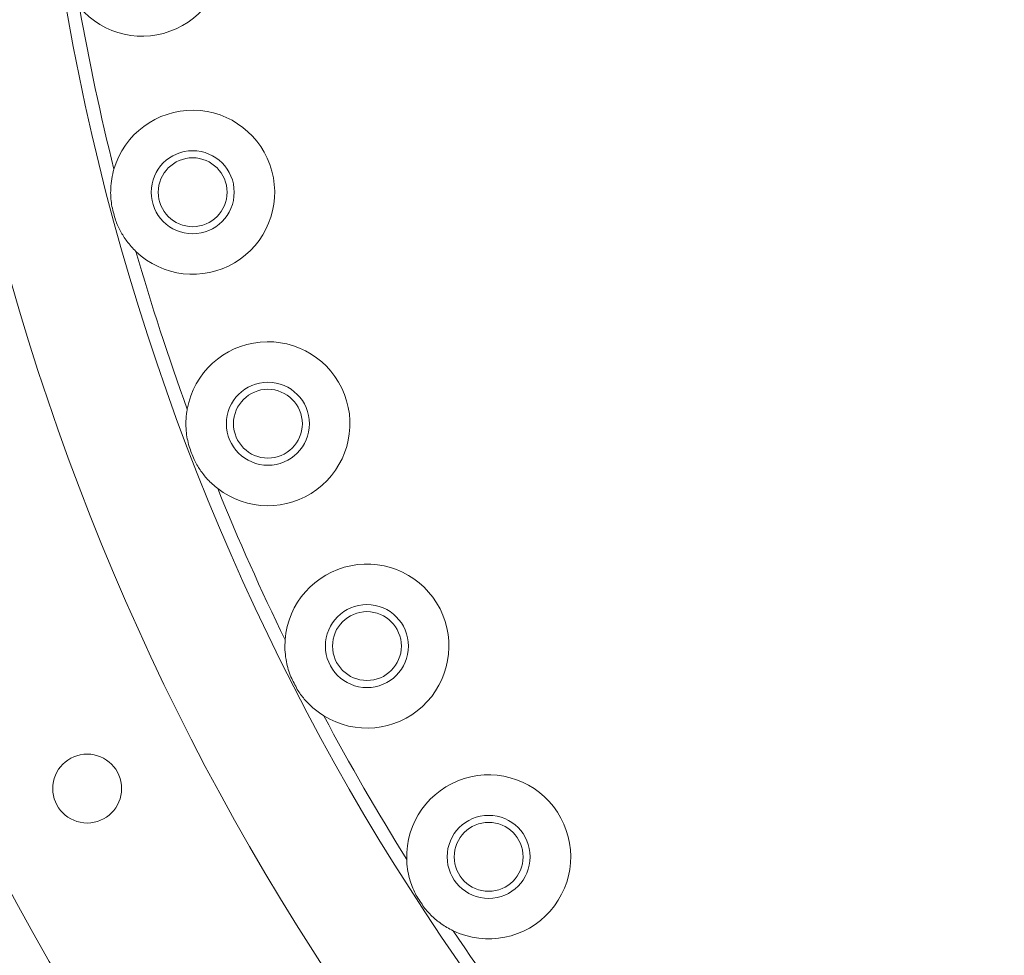
# Model space of a CAD drawing. Extents: x -322 to 244, y -56 to 469.
# Drawn here: x -262 to -241, y 371 to 390 of the extents above; entities that cross this region are included whole.
import ezdxf

# ---------------------------------------------------------------- set-up
doc = ezdxf.new("R2010")
doc.units = 0
doc.header["$LTSCALE"] = 15
doc.header["$MEASUREMENT"] = 0
doc.layers.get('0').update_dxf_attribs({"linetype": 'CONTINUOUS'})
doc.layers.get('DEFPOINTS').update_dxf_attribs({"linetype": 'CONTINUOUS'})
doc.layers.add('DIM', color=11, linetype='CONTINUOUS')
doc.styles.add('SIMP', font='ROMANS')
doc.dimstyles.get("Standard").update_dxf_attribs({"dimscale": 0, "dimtxt": 0.15625, "dimasz": 0.18, "dimexe": 0.18, "dimexo": 0.09875, "dimgap": 0.09, "dimtad": 0, "dimtih": 1, "dimtoh": 1, "dimdec": 4, "dimzin": 4, "dimdsep": 46, "dimlunit": 5, "dimtxsty": 'SIMP', "dimcen": 0.09, "dimadec": 0, "dimazin": 0, "dimtfac": 1, "dimtdec": 4, "dimtofl": 0, "dimtmove": 2, "dimatfit": 3, "dimfxl": 0, "dimtolj": 1, "dimtzin": 4, "dimarcsym": 0})

# ---------------------------------------------------------------- blocks, each defined once
blk = doc.blocks.new('*D5')
at = {"layer": 'DEFPOINTS', "color": 0}
for p in [(-104.199, 461.671), (-319.258, 366.236), (-104.199, 366.236)]:
    blk.add_point(p, dxfattribs=at)
at = {"layer": 'DIM', "color": 0, "lineweight": -2}
for p, q in [((-319.258, 368.606), (-319.258, 464.671)), ((-104.199, 368.606), (-104.199, 464.671)), ((-314.938, 461.671), (-180.395, 461.671)), ((-108.519, 461.671), (-134.289, 461.671))]:
    blk.add_line(p, q, dxfattribs=at)
at = {"layer": 'DIM', "color": 0}
for points in [[(-314.938, 462.391), (-314.938, 460.951), (-319.258, 461.671)], [(-108.519, 462.391), (-108.519, 460.951), (-104.199, 461.671)]]:
    blk.add_solid(points, dxfattribs=at)
at = {"layer": 'DIM', "color": 0, "insert": (-157.342, 461.671), "char_height": 3.75, "attachment_point": 5, "style": 'SIMP'}
blk.add_mtext('\\A1;%%C215{\\H1.000000x;\\S1/16;} [5463]', dxfattribs=at)
blk = doc.blocks.new('*D9')
at = {"layer": 'DEFPOINTS', "color": 0}
for p in [(-158.654, 419.789), (-264.803, 378.493)]:
    blk.add_point(p, dxfattribs=at)
at = {"layer": 'DIM', "color": 0, "lineweight": -2}
for p, q in [((-154.628, 421.355), (-95.678, 444.289)), ((-95.678, 444.289), (-91.358, 444.289))]:
    blk.add_line(p, q, dxfattribs=at)
at = {"layer": 'DIM', "color": 0}
blk.add_solid([(-154.889, 422.026), (-154.367, 420.684), (-158.654, 419.789)], dxfattribs=at)
at = {"layer": 'DIM', "color": 0, "insert": (-68.127, 444.289), "char_height": 3.75, "attachment_point": 5, "style": 'SIMP'}
blk.add_mtext('\\A1;∅113{\\H1.000000x;\\S7/8;} [∅2893]', dxfattribs=at)

msp = doc.modelspace()

# ---------------------------------------------------------------- linework, layer by layer
at = {"color": 7, "linetype": 'Continuous', "lineweight": 15}
for centre, radius in [((-211.72887, 399.141), 56.9494), ((-211.72887, 399.141), 52.17625), ((-211.72887, 399.141), 49.79762), ((-258.16662, 386.69804), 0.85821), ((-258.16662, 386.69804), 0.71189), ((-256.61158, 381.91214), 0.85821), ((-256.61158, 381.91214), 0.71189), ((-254.5648, 377.315), 0.85821), ((-254.5648, 377.315), 0.71189), ((-260.34706, 374.36879), 0.71189), ((-252.04871, 372.95699), 0.85821), ((-252.04871, 372.95699), 0.71189)]:
    msp.add_circle(centre, radius, dxfattribs=at)
for centre, radius, start, end in [((-259.21287, 391.62027), 1.69524, 220.26622, 157.73378), ((-211.72887, 399.141), 49.53274, 190.017804, 193.982196), ((-258.16662, 386.69804), 1.69524, 226.26622, 163.73378), ((-211.72887, 399.141), 49.76511, 194.832783, 195.167217), ((-211.72887, 399.141), 49.53274, 196.017804, 199.982196), ((-256.61158, 381.91214), 1.69524, 232.26622, 169.73378), ((-211.72887, 399.141), 49.76511, 200.832783, 201.167217), ((-211.72887, 399.141), 49.53274, 202.017804, 205.982196), ((-254.5648, 377.315), 1.69524, 238.26622, 175.73378), ((-211.72887, 399.141), 62.12662, 199.5090904, 339.9591015), ((-211.72887, 399.141), 49.76511, 206.832783, 207.167217), ((-211.72887, 399.141), 49.53274, 208.017804, 211.982196), ((-252.04871, 372.95699), 1.69524, 244.26622, 181.73378), ((-211.72887, 399.141), 49.76511, 212.832783, 213.167217), ((-211.72887, 399.141), 49.53274, 214.017804, 217.982196)]:
    msp.add_arc(centre, radius, start, end, dxfattribs=at)
for points, knots in [([(-259.79399, 387.17288), (-259.79853, 387.15678), (-259.82132, 387.07586), (-259.85047, 386.92587), (-259.86439, 386.73871), (-259.85984, 386.56369), (-259.84374, 386.45552), (-259.83566, 386.40118)], [0, 0, 0, 0, 0.06328781, 0.31809751, 0.57928816, 0.78865772, 1, 1, 1, 1]), ([(-259.76048, 386.12061), (-259.74558, 386.08207), (-259.71577, 386.00497), (-259.64252, 385.85733), (-259.551, 385.7133), (-259.43907, 385.57416), (-259.37221, 385.50696), (-259.33855, 385.47313)], [0, 0, 0, 0, 0.15868747, 0.31749211, 0.64159228, 0.81954245, 1, 1, 1, 1]), ([(-258.27968, 382.21427), (-258.28251, 382.19778), (-258.29671, 382.11493), (-258.31003, 381.96271), (-258.3043, 381.77512), (-258.28148, 381.60153), (-258.25417, 381.49564), (-258.24045, 381.44245)], [0, 0, 0, 0, 0.06328505, 0.31809678, 0.57928773, 0.78865738, 1, 1, 1, 1]), ([(-258.13635, 381.17126), (-258.11751, 381.1345), (-258.0798, 381.06093), (-257.99153, 380.92175), (-257.88544, 380.78809), (-257.75959, 380.6614), (-257.68607, 380.60157), (-257.64906, 380.57144)], [0, 0, 0, 0, 0.15868792, 0.31748884, 0.64159351, 0.81954323, 1, 1, 1, 1]), ([(-256.25534, 377.44111), (-256.25643, 377.42442), (-256.26191, 377.34053), (-256.25923, 377.18776), (-256.23393, 377.00179), (-256.19309, 376.83154), (-256.15486, 376.72908), (-256.13566, 376.67762)], [0, 0, 0, 0, 0.06328724, 0.31809875, 0.57928837, 0.78865774, 1, 1, 1, 1]), ([(-256.00378, 376.4188), (-255.9812, 376.3842), (-255.93601, 376.31499), (-255.83366, 376.1858), (-255.71419, 376.06395), (-255.57578, 375.95112), (-255.49642, 375.89929), (-255.45645, 375.8732)], [0, 0, 0, 0, 0.1586868, 0.31749079, 0.64159366, 0.81954516, 1, 1, 1, 1]), ([(-253.74316, 372.9057), (-253.7425, 372.88899), (-253.73918, 372.80499), (-253.72056, 372.65333), (-253.67594, 372.47103), (-253.61754, 372.30598), (-253.56881, 372.20808), (-253.54433, 372.1589)], [0, 0, 0, 0, 0.06328562, 0.31809751, 0.57928816, 0.78865847, 1, 1, 1, 1]), ([(-253.38612, 371.91528), (-253.36004, 371.88324), (-253.30787, 371.81913), (-253.19258, 371.70134), (-253.06103, 371.59265), (-252.91158, 371.4949), (-252.82723, 371.45166), (-252.78476, 371.42989)], [0, 0, 0, 0, 0.15868697, 0.31749161, 0.64159258, 0.81954104, 1, 1, 1, 1])]:
    msp.add_open_spline(points, degree=3, knots=knots, dxfattribs=at)

# ---------------------------------------------------------------- dimensions: what is measured, and where the dimension line sits
at = {"layer": 'DIM'}
dim = msp.add_linear_dim(base=(-104.199243, 461.671195), p1=(-319.258491, 366.236248), p2=(-104.199243, 366.236248), text='%%C<>', dimstyle='Standard', override={"dimscale": 24, "dimexe": 0.125, "dimcen": 0, "dimtix": 1, "dimtmove": 0, "dimatfit": 0}, dxfattribs=at)
dim.commit()
dim.dimension.update_dxf_attribs({"geometry": '*D5', "text_midpoint": (-157.341654, 461.671195), "dimtype": 160})
dim = msp.add_diameter_dim_2p(p1=(-264.80336, 378.49315), p2=(-158.65438, 419.78884), dimstyle='Standard', override={"dimscale": 24, "dimexe": 0.125, "dimcen": 0, "dimtix": 1, "dimtmove": 0, "dimatfit": 0}, dxfattribs=at)
dim.commit()
dim.dimension.update_dxf_attribs({"geometry": '*D9', "text_midpoint": (-68.12657, 444.28887), "dimtype": 163})

doc.saveas('drawing.dxf')
